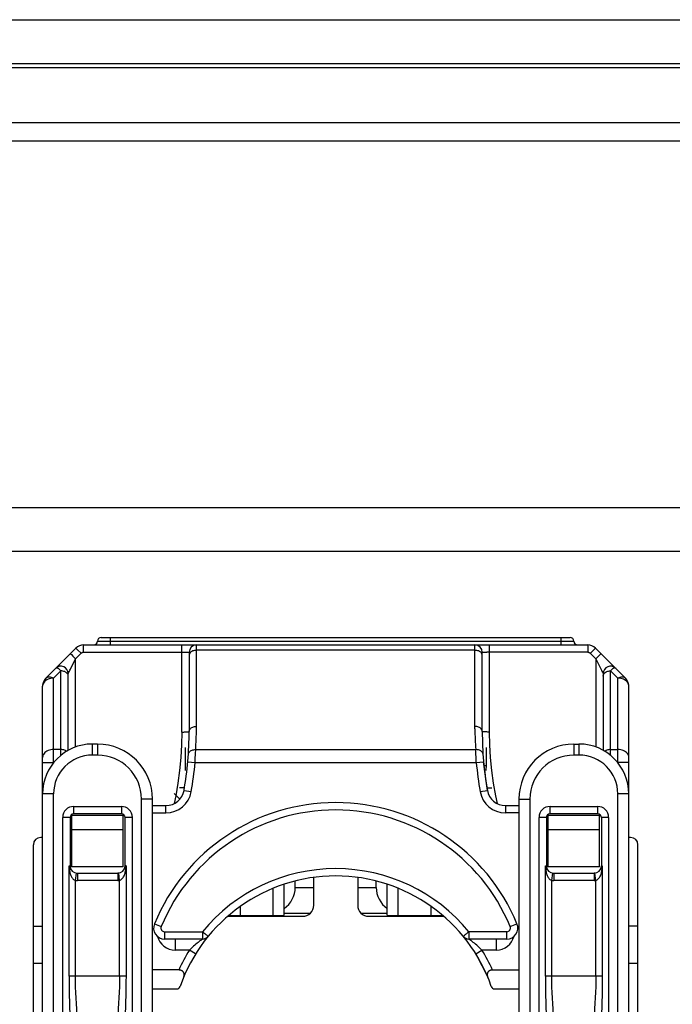
# Model space of a CAD drawing. Units: millimetres. Extents: x -241 to 241, y -22 to 22.
# Drawn here: x 144 to 162, y -5 to 22 of the extents above; entities that cross this region are included whole.
import ezdxf

# ---------------------------------------------------------------- set-up
doc = ezdxf.new("R2010")
doc.units = ezdxf.units.MM
doc.header["$LTSCALE"] = 32.67
for name, color, linetype in [('ASSI', 7, 'CONTINUOUS'), ('IMPORT_IGES', 7, 'CONTINUOUS'), ('RACCORDO', 7, 'CONTINUOUS')]:
    doc.layers.add(name, color=color, linetype=linetype)

msp = doc.modelspace()

# ---------------------------------------------------------------- linework, layer by layer
at = {"layer": 'ASSI', "color": 7, "linetype": 'CONTINUOUS'}
msp.add_line((-220, 20.7), (220, 20.7), dxfattribs=at)
at = {"layer": 'ASSI', "color": 253, "linetype": 'CONTINUOUS'}
msp.add_line((-220, 19.2), (220, 19.2), dxfattribs=at)
at = {"layer": 'IMPORT_IGES', "color": 7, "linetype": 'CONTINUOUS'}
for p, q in [((146.6, 5.15), (159.4, 5.15)), ((145.088, 4.041), (145.909, 4.862)), ((146.121, 4.95), (159.879, 4.95)), ((160.091, 4.862), (160.912, 4.041)), ((149, 4.75), (149, 2.587)), ((157, 2.587), (157, 4.75)), ((145.7, 2.074), (145.7, 4.17)), ((160.3, 4.17), (160.3, 2.074)), ((145, -15.797), (145, 3.829)), ((161, -15.797), (161, 3.829)), ((146.5, 2.245), (146.36, 2.245)), ((148.895, 2.15), (148.895, 1.61)), ((157.105, 2.15), (157.105, 1.61)), ((159.5, 2.245), (159.64, 2.245)), ((157.139, 0.984), (157.037, 1.761)), ((157.105, 1.65), (157.047, 1.65)), ((148.895, 1.598), (148.895, 1.529)), ((157.062, 1.516), (157.069, 1.516)), ((157.105, 1.529), (157.105, 1.598)), ((148.75, 0.746), (148.595, 0.902)), ((148.872, 1.05), (148.735, 1.05)), ((157.128, 1.05), (157.265, 1.05)), ((148, -6.055), (148, 0.745)), ((148, 0.57), (148.368, 0.57)), ((157.632, 0.57), (158, 0.57)), ((158, 0.745), (158, -6.055)), ((147.2, 0.295), (145.8, 0.295)), ((145.8, -1.105), (145.8, 0.295)), ((147.15, 0.345), (145.85, 0.345)), ((147.2, -1.105), (147.2, 0.295)), ((160.2, 0.295), (158.8, 0.295)), ((158.8, -1.105), (158.8, 0.295)), ((160.15, 0.345), (158.85, 0.345)), ((160.2, -1.105), (160.2, 0.295)), ((145.75, 0.245), (145.75, -1.075)), ((147.25, -1.075), (147.25, 0.245)), ((158.75, 0.245), (158.75, -1.075)), ((160.25, 0.245), (160.25, -1.075)), ((145.8, -0.084), (147.2, -0.084)), ((158.8, -0.084), (160.2, -0.084)), ((144.75, -11.8), (144.75, -0.5)), ((145, -0.3), (144.95, -0.3)), ((161.05, -0.3), (161, -0.3)), ((161.25, -11.8), (161.25, -0.5)), ((147.2, -1.105), (145.8, -1.105)), ((145.95, -1.275), (147.05, -1.275)), ((147.077, -1.273), (147.05, -1.275)), ((160.2, -1.105), (158.8, -1.105)), ((158.95, -1.275), (160.05, -1.275)), ((160.077, -1.273), (160.05, -1.275)), ((151.595, -2.424), (151.595, -1.577)), ((151.895, -1.663), (151.895, -1.489)), ((152.4, -2.15), (152.4, -1.392)), ((153.6, -1.392), (153.6, -2.15)), ((154.105, -1.663), (154.105, -1.489)), ((154.405, -2.424), (154.405, -1.577)), ((150.095, -2.424), (150.095, -2.415)), ((151.595, -2.362), (152.312, -2.362)), ((153.688, -2.362), (154.405, -2.362)), ((155.905, -2.415), (155.905, -2.424)), ((150.055, -2.45), (152.1, -2.45)), ((150.395, -2.429), (151.295, -2.429)), ((153.9, -2.45), (155.945, -2.45)), ((154.705, -2.429), (155.605, -2.429)), ((144.75, -2.724), (145, -2.724)), ((161.25, -2.724), (161, -2.724)), ((149.365, -3.07), (148.329, -3.07)), ((157.671, -3.07), (156.635, -3.07)), ((156.823, -3.476), (157.152, -4.115)), ((145, -3.734), (144.75, -3.734)), ((161.25, -3.734), (161, -3.734)), ((148.717, -3.915), (148, -3.915)), ((157.283, -3.915), (158, -3.915)), ((148, -4.43), (148.658, -4.43)), ((157.342, -4.43), (158, -4.43))]:
    msp.add_line(p, q, dxfattribs=at)
at = {"layer": 'IMPORT_IGES', "color": 253, "linetype": 'CONTINUOUS'}
for p, q in [((146.85, 4.95), (146.85, 5.15)), ((159.15, 4.95), (159.15, 5.15)), ((145.952, 4.82), (145.921, 4.851)), ((146.121, 4.751), (146.121, 4.95)), ((146.5, 5.05), (159.5, 5.05)), ((148.8, 2.575), (148.8, 4.95)), ((156.8, 2.658), (156.8, 4.95)), ((157.2, 2.575), (157.2, 4.95)), ((159.879, 4.95), (159.879, 4.751)), ((145.76, 4.293), (145.9, 4.572)), ((145.769, 4.702), (145.787, 4.685)), ((145.787, 4.685), (145.828, 4.644)), ((145.828, 4.644), (145.9, 4.572)), ((145.9, 4.572), (146.051, 4.722)), ((145.9, 2.165), (145.9, 4.572)), ((146.05, 4.722), (145.952, 4.82)), ((146.121, 4.751), (148.922, 4.751)), ((149.002, 4.681), (149, 4.662)), ((156.8, 4.804), (149.2, 4.804)), ((157.015, 4.75), (157.041, 4.751)), ((157.041, 4.751), (157.123, 4.751)), ((159.879, 4.751), (157.123, 4.751)), ((159.949, 4.722), (160.1, 4.572)), ((159.95, 4.722), (160.048, 4.82)), ((160.1, 4.572), (160.169, 4.641)), ((160.1, 4.572), (160.219, 4.334)), ((160.1, 4.572), (160.1, 2.165)), ((160.169, 4.641), (160.21, 4.682)), ((145.3, 4.041), (145.5, 4.241)), ((145.3, 1.736), (145.3, 4.041)), ((145.5, 1.938), (145.5, 4.241)), ((145.744, 4.26), (145.76, 4.293)), ((160.5, 4.241), (160.7, 4.041)), ((160.5, 1.938), (160.5, 4.241)), ((160.7, 1.736), (160.7, 4.041)), ((146.36, 1.945), (146.36, 2.245)), ((146.5, 2.245), (146.5, 1.945)), ((159.5, 2.245), (159.5, 1.945)), ((159.64, 2.245), (159.64, 1.945)), ((145.5, 2.096), (145.3, 2.096)), ((146.5, 1.945), (146.36, 1.945)), ((149.167, 1.83), (149.175, 1.993)), ((149.175, 1.993), (149.179, 2.096)), ((149.179, 2.096), (156.821, 2.096)), ((156.825, 1.993), (156.821, 2.096)), ((156.831, 1.872), (156.825, 1.993)), ((159.64, 1.945), (159.5, 1.945)), ((160.5, 2.096), (160.7, 2.096)), ((145, 1.743), (145.305, 1.743)), ((148.963, 1.761), (149.162, 1.743)), ((149.162, 1.743), (149.167, 1.83)), ((149.162, 1.743), (156.838, 1.743)), ((156.838, 1.743), (156.831, 1.872)), ((156.838, 1.743), (157.037, 1.761)), ((161, 1.743), (160.695, 1.743)), ((145.3, 0.886), (145, 0.886)), ((145.3, -16.037), (145.3, 0.886)), ((148.861, 0.984), (149.058, 0.949)), ((156.942, 0.949), (157.139, 0.984)), ((161, 0.886), (160.7, 0.886)), ((160.7, -16.037), (160.7, 0.886)), ((145.85, 0.545), (147.15, 0.545)), ((145.85, 0.345), (145.85, 0.545)), ((147.15, 0.545), (147.15, 0.345)), ((148, 0.745), (147.7, 0.745)), ((147.7, -6.155), (147.7, 0.745)), ((148.368, 0.37), (148.368, 0.57)), ((157.632, 0.57), (157.632, 0.37)), ((158, 0.745), (158.3, 0.745)), ((158.3, 0.745), (158.3, -6.155)), ((158.85, 0.545), (160.15, 0.545)), ((158.85, 0.345), (158.85, 0.545)), ((160.15, 0.345), (160.15, 0.545)), ((148, 0.37), (148.368, 0.37)), ((158, 0.37), (157.632, 0.37)), ((145.75, 0.245), (145.55, 0.245)), ((145.55, -13.845), (145.55, 0.245)), ((147.45, 0.245), (147.25, 0.245)), ((147.45, -13.845), (147.45, 0.245)), ((158.75, 0.245), (158.55, 0.245)), ((158.55, -13.845), (158.55, 0.245)), ((160.45, 0.245), (160.25, 0.245)), ((160.45, 0.245), (160.45, -13.845)), ((145.723, -1.075), (145.725, -1.114)), ((145.723, -4.08), (145.723, -1.075)), ((145.725, -1.114), (145.727, -1.149)), ((145.896, -1.471), (145.923, -1.273)), ((145.95, -1.275), (145.95, -1.475)), ((147.05, -1.275), (147.05, -1.475)), ((147.104, -1.471), (147.077, -1.273)), ((147.277, -1.075), (147.277, -4.08)), ((158.723, -1.075), (158.725, -1.114)), ((158.723, -4.08), (158.723, -1.075)), ((158.725, -1.114), (158.727, -1.149)), ((158.896, -1.471), (158.923, -1.273)), ((158.95, -1.275), (158.95, -1.475)), ((160.05, -1.275), (160.05, -1.475)), ((160.104, -1.471), (160.077, -1.273)), ((160.277, -1.075), (160.277, -4.08)), ((145.896, -4.08), (145.896, -1.471)), ((147.05, -1.475), (145.95, -1.475)), ((147.104, -4.08), (147.104, -1.471)), ((158.896, -4.08), (158.896, -1.471)), ((160.05, -1.475), (158.95, -1.475)), ((160.104, -4.08), (160.104, -1.471)), ((151.295, -2.429), (151.295, -1.688)), ((151.895, -1.663), (152.4, -1.663)), ((153.6, -1.663), (154.105, -1.663)), ((154.705, -2.429), (154.705, -1.688)), ((150.395, -2.181), (150.395, -2.429)), ((155.605, -2.429), (155.605, -2.181)), ((148.052, -2.655), (148.237, -2.732)), ((157.763, -2.732), (157.948, -2.655)), ((148.329, -2.87), (149.365, -2.87)), ((148.329, -2.87), (148.329, -3.07)), ((149.365, -2.87), (149.365, -3.07)), ((157.671, -2.87), (156.635, -2.87)), ((156.635, -2.87), (156.635, -3.07)), ((157.671, -3.07), (157.671, -2.87)), ((148.617, -3.07), (148.617, -3.37)), ((157.383, -3.07), (157.383, -3.37)), ((149.007, -3.37), (148.617, -3.37)), ((149.177, -3.476), (149.007, -3.37)), ((156.823, -3.476), (156.993, -3.37)), ((156.993, -3.37), (156.918, -3.301)), ((157.383, -3.37), (156.993, -3.37)), ((147.277, -4.08), (145.723, -4.08)), ((160.277, -4.08), (158.723, -4.08)), ((147.271, -4.538), (147.254, -5.168)), ((160.271, -4.538), (160.254, -5.168))]:
    msp.add_line(p, q, dxfattribs=at)
for points in [[(145.921, 4.851), (145.914, 4.857), (145.91, 4.861), (145.909, 4.862)], [(149.179, 2.096), (149.183, 2.167), (149.187, 2.237), (149.191, 2.307), (149.194, 2.377), (149.196, 2.447), (149.198, 2.517), (149.199, 2.588), (149.2, 2.658), (149.2, 4.95)], [(160.048, 4.82), (160.079, 4.851), (160.086, 4.857), (160.09, 4.861), (160.091, 4.862)], [(145.759, 4.712), (145.76, 4.711), (145.763, 4.707), (145.769, 4.702)], [(146.051, 4.722), (146.057, 4.728), (146.064, 4.733), (146.071, 4.738), (146.079, 4.742), (146.087, 4.745), (146.095, 4.748), (146.104, 4.75), (146.112, 4.751), (146.121, 4.751)], [(148.922, 4.751), (148.973, 4.751), (148.985, 4.75), (148.993, 4.75), (148.998, 4.75), (149, 4.75)], [(149.2, 4.804), (149.174, 4.802), (149.148, 4.799), (149.123, 4.793), (149.1, 4.785), (149.078, 4.774), (149.059, 4.762), (149.041, 4.748), (149.027, 4.733), (149.015, 4.716), (149.007, 4.699), (149.002, 4.681)], [(157, 4.662), (156.998, 4.681), (156.993, 4.699), (156.985, 4.716), (156.973, 4.733), (156.959, 4.748), (156.941, 4.762), (156.922, 4.774), (156.9, 4.785), (156.877, 4.793), (156.852, 4.799), (156.826, 4.802), (156.8, 4.804)], [(157, 4.75), (157.002, 4.75), (157.007, 4.75), (157.015, 4.75)], [(159.879, 4.751), (159.888, 4.751), (159.896, 4.75), (159.905, 4.748), (159.913, 4.745), (159.921, 4.742), (159.929, 4.738), (159.936, 4.733), (159.943, 4.728), (159.949, 4.722)], [(160.21, 4.682), (160.23, 4.701), (160.236, 4.707), (160.24, 4.711), (160.241, 4.712)], [(145.5, 4.241), (145.48, 4.264), (145.461, 4.284), (145.442, 4.3), (145.424, 4.311), (145.408, 4.319), (145.393, 4.323), (145.38, 4.323), (145.368, 4.319), (145.359, 4.312)], [(160.219, 4.334), (160.255, 4.262), (160.268, 4.236)], [(160.641, 4.312), (160.632, 4.319), (160.62, 4.323), (160.606, 4.323), (160.592, 4.319), (160.575, 4.311), (160.558, 4.3), (160.539, 4.284), (160.52, 4.264), (160.5, 4.241)], [(145.3, 4.041), (145.272, 4.054), (145.244, 4.063), (145.216, 4.07), (145.19, 4.073), (145.165, 4.073), (145.143, 4.07), (145.122, 4.063), (145.104, 4.054), (145.088, 4.041)], [(145.3, 4.041), (145.261, 4.039), (145.222, 4.034), (145.184, 4.025)], [(145.661, 4.184), (145.644, 4.198), (145.625, 4.21), (145.603, 4.221), (145.579, 4.229), (145.554, 4.236), (145.527, 4.24), (145.5, 4.241)], [(145.7, 4.1), (145.698, 4.117), (145.694, 4.135), (145.686, 4.152), (145.675, 4.169), (145.661, 4.184)], [(145.701, 4.172), (145.703, 4.176), (145.706, 4.183), (145.711, 4.194), (145.718, 4.208)], [(145.718, 4.208), (145.732, 4.235), (145.744, 4.26)], [(160.268, 4.236), (160.282, 4.209), (160.289, 4.195), (160.294, 4.184), (160.297, 4.176), (160.299, 4.172), (160.3, 4.17)], [(160.3, 4.1), (160.302, 4.118), (160.307, 4.136), (160.315, 4.154), (160.327, 4.17), (160.341, 4.186), (160.359, 4.2), (160.378, 4.212), (160.4, 4.222), (160.423, 4.23), (160.448, 4.236), (160.474, 4.24), (160.5, 4.241)], [(160.912, 4.041), (160.896, 4.054), (160.878, 4.063), (160.857, 4.07), (160.835, 4.073), (160.81, 4.073), (160.784, 4.07), (160.756, 4.063), (160.728, 4.054), (160.7, 4.041)], [(160.815, 4.025), (160.778, 4.034), (160.739, 4.039), (160.7, 4.041)], [(145.116, 3.996), (145.087, 3.978), (145.061, 3.957), (145.039, 3.934), (145.022, 3.909), (145.01, 3.883), (145.002, 3.856), (145, 3.829)], [(145.184, 4.025), (145.149, 4.012), (145.116, 3.996)], [(160.883, 3.997), (160.851, 4.012), (160.815, 4.025)], [(160.939, 3.957), (160.913, 3.978), (160.883, 3.997)], [(161, 3.829), (160.998, 3.856), (160.99, 3.883), (160.978, 3.909), (160.961, 3.934), (160.939, 3.957)], [(149, 2.587), (149.002, 2.605), (149.007, 2.623), (149.015, 2.64), (149.026, 2.656), (149.04, 2.671), (149.056, 2.685), (149.076, 2.697), (149.098, 2.708), (149.121, 2.717), (149.147, 2.723), (149.173, 2.727), (149.2, 2.728)], [(157, 2.587), (156.998, 2.605), (156.993, 2.623), (156.985, 2.641), (156.973, 2.657), (156.959, 2.673), (156.941, 2.687), (156.922, 2.699), (156.9, 2.709), (156.877, 2.717), (156.852, 2.723), (156.826, 2.727), (156.8, 2.728)], [(148.8, 2.575), (148.793, 2.225), (148.773, 1.876), (148.74, 1.527), (148.693, 1.179), (148.633, 0.832), (148.588, 0.621)], [(148.8, 2.575), (148.826, 2.575), (148.851, 2.575), (148.875, 2.576), (148.898, 2.576), (148.92, 2.577), (148.939, 2.578), (148.957, 2.579), (148.972, 2.581), (148.984, 2.582), (148.993, 2.584), (148.998, 2.585), (149, 2.587)], [(156.8, 2.658), (156.801, 2.588), (156.802, 2.517), (156.804, 2.447), (156.806, 2.377), (156.809, 2.307), (156.813, 2.237), (156.817, 2.167), (156.821, 2.096)], [(157.2, 2.575), (157.174, 2.575), (157.148, 2.575), (157.123, 2.576), (157.1, 2.576), (157.078, 2.577), (157.059, 2.578), (157.041, 2.579), (157.027, 2.581), (157.015, 2.582), (157.007, 2.584), (157.002, 2.585), (157, 2.587)], [(157.412, 0.621), (157.367, 0.832), (157.307, 1.179), (157.26, 1.527), (157.227, 1.876), (157.207, 2.225), (157.2, 2.575)], [(145.3, 2.096), (145.261, 2.095), (145.222, 2.089), (145.185, 2.08), (145.15, 2.068), (145.117, 2.053), (145.088, 2.034), (145.062, 2.013), (145.04, 1.99), (145.023, 1.965), (145.01, 1.939), (145.003, 1.912), (145, 1.884)], [(145.653, 2.046), (145.641, 2.055), (145.622, 2.067), (145.6, 2.077), (145.577, 2.086), (145.552, 2.092), (145.526, 2.095), (145.5, 2.096)], [(148.979, 1.968), (148.982, 1.986), (148.988, 2.003), (148.997, 2.019), (149.008, 2.034), (149.022, 2.048), (149.039, 2.061), (149.058, 2.072), (149.079, 2.081), (149.103, 2.088), (149.128, 2.093), (149.153, 2.096), (149.179, 2.096)], [(157.021, 1.968), (157.018, 1.986), (157.012, 2.003), (157.003, 2.019), (156.992, 2.034), (156.978, 2.048), (156.961, 2.061), (156.942, 2.072), (156.921, 2.081), (156.897, 2.088), (156.872, 2.093), (156.847, 2.096), (156.821, 2.096)], [(160.5, 2.096), (160.474, 2.095), (160.448, 2.092), (160.423, 2.086), (160.4, 2.077), (160.378, 2.067), (160.359, 2.055), (160.347, 2.046)], [(161, 1.884), (160.997, 1.912), (160.99, 1.939), (160.977, 1.965), (160.96, 1.99), (160.938, 2.013), (160.912, 2.034), (160.883, 2.053), (160.85, 2.068), (160.815, 2.08), (160.778, 2.089), (160.739, 2.095), (160.7, 2.096)], [(145.723, -1.075), (145.729, -1.076), (145.733, -1.077), (145.738, -1.078), (145.741, -1.077), (145.744, -1.076), (145.747, -1.076), (145.749, -1.075), (145.75, -1.075), (145.75, -1.075)], [(145.727, -1.149), (145.731, -1.183), (145.735, -1.213), (145.741, -1.241), (145.748, -1.266), (145.755, -1.29), (145.762, -1.312), (145.771, -1.334), (145.78, -1.354), (145.79, -1.373), (145.801, -1.392), (145.814, -1.41), (145.829, -1.428), (145.845, -1.443), (145.861, -1.455), (145.878, -1.464), (145.896, -1.471)], [(147.104, -1.471), (147.118, -1.467), (147.134, -1.459), (147.149, -1.448), (147.165, -1.433), (147.182, -1.415), (147.197, -1.395), (147.21, -1.372), (147.223, -1.348), (147.234, -1.323), (147.243, -1.298), (147.251, -1.272), (147.258, -1.246), (147.263, -1.219), (147.268, -1.192), (147.272, -1.165)], [(147.277, -1.075), (147.271, -1.076), (147.266, -1.076), (147.262, -1.076), (147.258, -1.076), (147.255, -1.075), (147.253, -1.075), (147.251, -1.075), (147.25, -1.075), (147.25, -1.075)], [(147.272, -1.165), (147.274, -1.136), (147.276, -1.106), (147.277, -1.075)], [(158.723, -1.075), (158.729, -1.076), (158.733, -1.077), (158.738, -1.078), (158.741, -1.077), (158.744, -1.076), (158.747, -1.076), (158.749, -1.075), (158.75, -1.075), (158.75, -1.075)], [(158.727, -1.149), (158.731, -1.183), (158.735, -1.213), (158.741, -1.241), (158.748, -1.266), (158.755, -1.29), (158.762, -1.312), (158.771, -1.334), (158.78, -1.354), (158.79, -1.373), (158.801, -1.392), (158.814, -1.41), (158.829, -1.428), (158.845, -1.443), (158.861, -1.455), (158.878, -1.464), (158.896, -1.471)], [(160.104, -1.471), (160.118, -1.467), (160.134, -1.459), (160.149, -1.448), (160.165, -1.433), (160.182, -1.415), (160.197, -1.395), (160.21, -1.372), (160.223, -1.348), (160.234, -1.323), (160.243, -1.298), (160.251, -1.272), (160.258, -1.246), (160.263, -1.219), (160.268, -1.192), (160.272, -1.165)], [(160.277, -1.075), (160.271, -1.076), (160.266, -1.076), (160.262, -1.076), (160.258, -1.076), (160.255, -1.075), (160.253, -1.075), (160.251, -1.075), (160.25, -1.075), (160.25, -1.075)], [(160.272, -1.165), (160.274, -1.136), (160.276, -1.106), (160.277, -1.075)], [(149.365, -2.87), (149.384, -2.887), (149.404, -2.903), (149.424, -2.918), (149.442, -2.933), (149.459, -2.947), (149.474, -2.959), (149.488, -2.97), (149.499, -2.98), (149.508, -2.987), (149.515, -2.992), (149.519, -2.995), (149.52, -2.997)], [(156.48, -2.997), (156.481, -2.995), (156.485, -2.992), (156.492, -2.987), (156.501, -2.98), (156.512, -2.97), (156.526, -2.959), (156.541, -2.947), (156.558, -2.933), (156.576, -2.918), (156.596, -2.903), (156.616, -2.887), (156.635, -2.87)], [(149.244, -3.162), (149.215, -3.186), (149.185, -3.211), (149.152, -3.238), (149.118, -3.268), (149.083, -3.3), (149.007, -3.37)], [(149.347, -3.084), (149.315, -3.107), (149.295, -3.123), (149.244, -3.162)], [(149.365, -3.07), (149.363, -3.072), (149.357, -3.076), (149.347, -3.084)], [(156.653, -3.083), (156.643, -3.076), (156.637, -3.072), (156.635, -3.07)], [(156.705, -3.123), (156.684, -3.107), (156.653, -3.083)], [(156.918, -3.301), (156.882, -3.269), (156.848, -3.239), (156.816, -3.212), (156.785, -3.186), (156.756, -3.163), (156.705, -3.123)], [(145.723, -4.08), (145.724, -4.232), (145.726, -4.386), (145.729, -4.54), (145.746, -5.171)], [(145.95, -5.453), (145.945, -5.293), (145.94, -5.136), (145.933, -4.98), (145.925, -4.829), (145.916, -4.681), (145.908, -4.532), (145.903, -4.382), (145.899, -4.231), (145.896, -4.08)], [(147.104, -4.08), (147.101, -4.228), (147.098, -4.376), (147.093, -4.524), (147.085, -4.672), (147.076, -4.82), (147.067, -4.971), (147.061, -5.129), (147.055, -5.289), (147.05, -5.453)], [(147.277, -4.08), (147.276, -4.232), (147.274, -4.384), (147.271, -4.538)], [(158.723, -4.08), (158.724, -4.232), (158.726, -4.386), (158.729, -4.54), (158.746, -5.171)], [(158.95, -5.453), (158.945, -5.293), (158.94, -5.136), (158.933, -4.98), (158.925, -4.829), (158.916, -4.681), (158.908, -4.532), (158.903, -4.382), (158.899, -4.231), (158.896, -4.08)], [(160.104, -4.08), (160.101, -4.228), (160.098, -4.376), (160.093, -4.524), (160.085, -4.672), (160.076, -4.82), (160.067, -4.971), (160.061, -5.129), (160.055, -5.289), (160.05, -5.453)], [(160.277, -4.08), (160.276, -4.232), (160.274, -4.384), (160.271, -4.538)]]:
    msp.add_lwpolyline(points, dxfattribs=at)
at = {"layer": 'IMPORT_IGES', "color": 7, "linetype": 'CONTINUOUS'}
for points in [[(148.848, -4.115), (148.853, -4.101), (148.857, -4.088), (148.86, -4.076), (148.862, -4.063), (148.864, -4.051), (148.864, -4.039), (148.863, -4.028), (148.862, -4.017), (148.86, -4.007), (148.857, -3.997), (148.853, -3.988), (148.849, -3.979), (148.844, -3.971), (148.838, -3.964), (148.832, -3.957), (148.825, -3.95), (148.818, -3.944), (148.81, -3.939), (148.802, -3.934), (148.793, -3.93), (148.783, -3.926), (148.773, -3.923), (148.763, -3.92), (148.752, -3.918), (148.741, -3.916), (148.729, -3.915), (148.717, -3.915)], [(157.283, -3.915), (157.271, -3.915), (157.259, -3.916), (157.248, -3.918), (157.237, -3.92), (157.226, -3.923), (157.217, -3.926), (157.207, -3.93), (157.198, -3.934), (157.19, -3.939), (157.182, -3.944), (157.175, -3.95), (157.168, -3.957), (157.162, -3.964), (157.156, -3.971), (157.151, -3.979), (157.147, -3.988), (157.143, -3.997), (157.14, -4.007), (157.138, -4.017), (157.137, -4.028), (157.136, -4.039), (157.136, -4.051), (157.138, -4.063), (157.14, -4.076), (157.143, -4.088), (157.147, -4.101), (157.152, -4.115)]]:
    msp.add_lwpolyline(points, dxfattribs=at)
for centre, radius, start, end in [((146.6, 5.05), 0.1, 90, 180), ((159.4, 5.05), 0.1, 0, 90), ((146.121, 4.65), 0.3, 90, 135), ((146.4, 5.05), 0.1, 270, 360), ((149.2, 4.75), 0.2, 90, 180), ((156.8, 4.75), 0.2, 0, 90), ((159.6, 5.05), 0.1, 180, 270), ((159.879, 4.65), 0.3, 45, 89.9999), ((145.5, 4.17), 0.2, 0, 135), ((160.5, 4.17), 0.2, 45, 180), ((145.3, 3.829), 0.3, 135, 180), ((160.7, 3.829), 0.3, 0, 45), ((139.7, 2.587), 9.3, 350.0755, 0.0001), ((166.3, 2.587), 9.3, 180, 189.9245), ((146.36, 0.886), 1.36, 90, 180), ((146.5, 0.745), 1.5, 0, 90), ((159.5, 0.745), 1.5, 90, 180), ((159.64, 0.886), 1.36, 0, 90), ((148.368, 1.07), 0.5, 270, 350.0755), ((157.632, 1.07), 0.5, 189.9245, 270), ((153, -4.706), 5.356, 22.5079, 157.4921), ((145.85, 0.245), 0.1, 90, 180), ((147.15, 0.245), 0.1, 0, 90), ((158.85, 0.245), 0.1, 90, 180), ((160.15, 0.245), 0.1, 0, 90), ((144.95, -0.5), 0.2, 90, 180), ((161.05, -0.5), 0.2, 0, 90), ((145.95, -1.075), 0.2, 180, 270), ((147.05, -1.075), 0.2, 270, 360), ((158.95, -1.075), 0.2, 180, 270), ((160.05, -1.075), 0.2, 270, 360), ((153, -5.85), 4.5, 19.2912, 160.7088), ((152.1, -2.15), 0.3, 270, 360), ((153.9, -2.15), 0.3, 180, 270), ((148.329, -2.77), 0.3, 157.4921, 270), ((157.671, -2.77), 0.3, 270, 22.5079), ((149.365, -2.87), 0.2, 270, 320.6571), ((156.635, -2.87), 0.2, 219.3429, 270), ((148.658, -4.33), 0.1, 270, 340.7088), ((157.342, -4.33), 0.1, 199.2912, 270)]:
    msp.add_arc(centre, radius, start, end, dxfattribs=at)
at = {"layer": 'IMPORT_IGES', "color": 253, "linetype": 'CONTINUOUS'}
for centre, radius, start, end in [((146.36, 0.886), 1.06, 90, 179.9998), ((146.5, 0.745), 1.2, 0, 90), ((159.5, 0.745), 1.2, 90, 180), ((159.64, 0.886), 1.06, 0.0094, 90), ((139.7, 2.587), 9.5, 350.0755, 354.9043), ((166.3, 2.587), 9.5, 185.0957, 189.9245), ((148.368, 1.07), 0.7, 270, 350.0755), ((157.632, 1.07), 0.7, 189.9245, 270), ((145.85, 0.245), 0.3, 90, 180), ((147.15, 0.245), 0.3, 0, 90), ((158.85, 0.245), 0.3, 90, 180), ((160.15, 0.245), 0.3, 0, 90), ((153, -4.706), 5.156, 22.5079, 157.4921), ((153, -5.85), 4.7, 39.3429, 140.6571), ((145.95, -1.075), 0.4, 262.3007, 270), ((147.05, -1.075), 0.4, 270, 277.6993), ((158.95, -1.075), 0.4, 262.3007, 270), ((160.05, -1.075), 0.4, 270, 277.6993), ((148.329, -2.77), 0.1, 157.4921, 270), ((157.671, -2.77), 0.1, 270, 22.5079), ((148.617, -2.87), 0.5, 194.6647, 270), ((157.383, -2.87), 0.5, 270, 345.3358), ((153, -5.85), 4.7, 148.1581, 155.6922), ((153, -5.85), 4.7, 24.3078, 31.8418)]:
    msp.add_arc(centre, radius, start, end, dxfattribs=at)
at = {"layer": 'IMPORT_IGES', "color": 7, "linetype": 'CONTINUOUS'}
for centre, major_axis, ratio, start_param, end_param in [((151.195, -1.663), (0, 0.7), 1, -2.533347, -1.570796), ((154.805, -1.663), (0.7, 0), 1, -3.141593, -2.179042), ((150.395, -2.424), (0.3, 0), 0.015873, 3.141593, 4.712389), ((151.295, -2.424), (0.3, 0), 0.015873, -1.570796, 0), ((154.705, -2.424), (0.3, 0), 0.015873, -3.141593, -1.570796), ((155.605, -2.424), (0.3, 0), 0.015873, -1.570796, 0)]:
    msp.add_ellipse(centre, major_axis=major_axis, ratio=ratio, start_param=start_param, end_param=end_param, dxfattribs=at)
at = {"layer": 'RACCORDO', "color": 7, "linetype": 'CONTINUOUS'}
for p, q in [((-238.3, 22), (238.3, 22)), ((222.5, 20.8), (-222.5, 20.8)), ((-222, 18.7), (222, 18.7)), ((-222, 8.7), (222, 8.7)), ((222, 7.5), (-222, 7.5))]:
    msp.add_line(p, q, dxfattribs=at)

doc.saveas('drawing.dxf')
